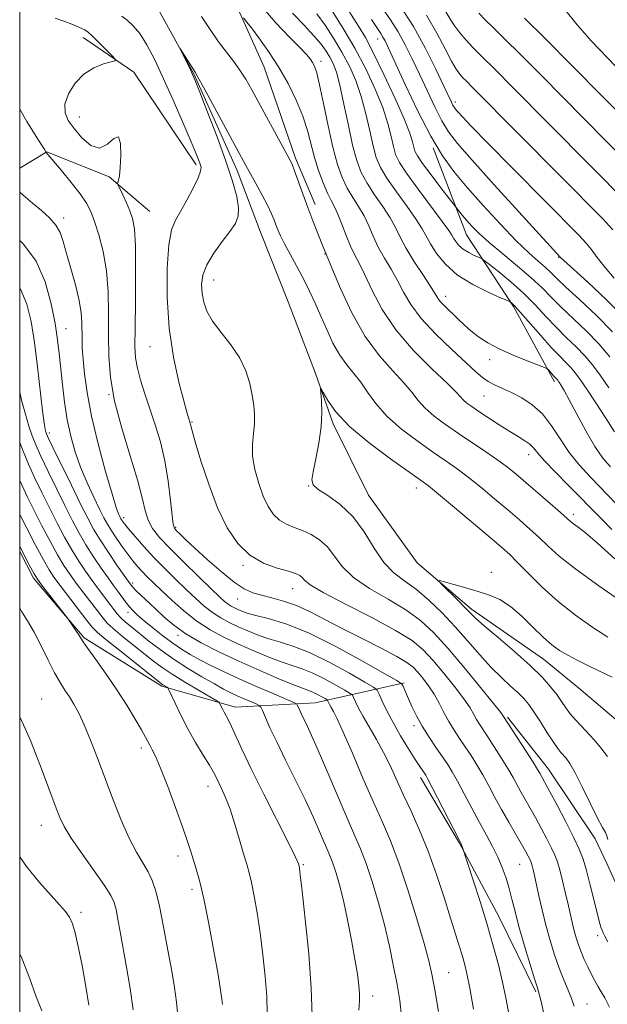
# Model space of a CAD drawing. Extents: x 2192300 to 2195200, y 342300 to 345200.
# Drawn here: x 2192500 to 2192634, y 343545 to 343770 of the extents above; entities that cross this region are included whole.
import ezdxf

# ---------------------------------------------------------------- set-up
doc = ezdxf.new("R2010")
doc.units = 0
doc.header["$MEASUREMENT"] = 0
doc.linetypes.add('rvrstm', pattern=[117.1, 50, -3.9, 0.5, -3.9, 0.5, -3.9, 0.5, -3.9, 50])
for name, color, linetype, lineweight in [('32000', 7, 'Continuous', 0), ('DTM HARD BREAKLINE', 7, 'Continuous', 0), ('DTM SPOT ELEVATION', 2, 'Continuous', 13), ('INDEX CONTOUR', 41, 'Continuous', 13), ('INTERMEDIATE CONTOUR', 44, 'Continuous', 0), ('STREAM - RIVER SINGLE LINE', 142, 'rvrstm', 0)]:
    doc.layers.add(name, color=color, linetype=linetype, lineweight=lineweight)

msp = doc.modelspace()

# ---------------------------------------------------------------- linework, layer by layer
at = {"layer": '32000', "flags": 128}
msp.add_lwpolyline([(2192500, 342500), (2195000, 342500), (2195000, 345000), (2192500, 345000), (2192500, 342500)], dxfattribs=at)
at = {"layer": 'DTM HARD BREAKLINE'}
for points in [[(2192523.5, 343853.84, 1090.76), (2192526.25, 343834.37, 1088.02), (2192528.96, 343822.87, 1085.04), (2192535.24, 343805.19, 1082.58), (2192542.85, 343787.95, 1081.54), (2192550.91, 343769.83, 1079.88), (2192555.83, 343758.78, 1079.03), (2192563.01, 343738, 1078.27), (2192567.49, 343727.39, 1078.46)], [(2192514.52, 343765.6, 1080.44), (2192526.07, 343757.69, 1079.78), (2192540.34, 343736.5, 1078.31)], [(2192500, 343735.749, 1083.244), (2192506.23, 343739.44, 1081.96), (2192520.43, 343733.75, 1080.25), (2192529.76, 343725.82, 1079.02)], [(2192594.44, 343740.36, 1091.9), (2192602.06, 343720.47, 1089.11), (2192612.77, 343704.13, 1085.79), (2192622.15, 343686.9, 1083.62)], [(2192500, 343648.052, 1098.32), (2192503.14, 343642, 1098.32), (2192514.72, 343628.32, 1097.85), (2192532.48, 343617.34, 1096.24), (2192549.33, 343612.54, 1093.36), (2192567.48, 343613.51, 1089), (2192587.83, 343618.04, 1081.81)], [(2192611.43, 343610.24, 1075.77), (2192620.79, 343598.33, 1075.25), (2192631.49, 343582.44, 1074.54), (2192634.17, 343576.62, 1074.39)], [(2192591.57, 343596.42, 1084.47), (2192600.5, 343581.41, 1084.09), (2192609.43, 343564.62, 1083.24), (2192617.92, 343547.39, 1082.2)], [(2192634.17, 343576.62, 1074.39), (2192638.2, 343567.85, 1074.16)]]:
    msp.add_polyline3d(points, dxfattribs=at)
at = {"layer": 'DTM SPOT ELEVATION'}
for p in [(2192581.74, 343765.28, 1091.29), (2192568.81, 343760.17, 1082.5), (2192599.49, 343750.88, 1096.42), (2192513.61, 343747.4, 1079.33), (2192510.01, 343724.34, 1083.56), (2192569.71, 343716.12, 1077.93), (2192623.09, 343715.36, 1093.91), (2192544.34, 343710.13, 1075.28), (2192597.28, 343706.39, 1084.57), (2192510.54, 343699.06, 1085.21), (2192529.79, 343694.88, 1078.83), (2192607.36, 343691.97, 1083.53), (2192520.41, 343683.94, 1082.01), (2192606.09, 343683.67, 1081.08), (2192539.34, 343677.68, 1077.89), (2192506.8, 343675.19, 1087.56), (2192616.25, 343670.24, 1079.41), (2192566.03, 343663.05, 1074.03), (2192590.6, 343662.63, 1073.4), (2192523.73, 343655.81, 1083.61), (2192626.45, 343656.56, 1078.41), (2192535.63, 343653.62, 1079.79), (2192550.98, 343644.92, 1078.24), (2192607.78, 343643.3, 1072.41), (2192525.79, 343640.88, 1087.64), (2192562.38, 343639.57, 1078.74), (2192549.78, 343637.25, 1080.77), (2192524.73, 343634.22, 1090.53), (2192536.19, 343628.94, 1088.38), (2192505.05, 343614.39, 1101.12), (2192590.08, 343608.25, 1082.44), (2192527.75, 343603.19, 1098.42), (2192543.04, 343594.42, 1096.63), (2192504.93, 343585.49, 1102.71), (2192536.19, 343578.46, 1098.53), (2192564.82, 343576.46, 1093.82), (2192614.19, 343576.61, 1080.92), (2192539.38, 343570.89, 1098.42), (2192513.98, 343565.6, 1103.62), (2192632, 343560.3, 1076.36), (2192598.03, 343551.77, 1087.08), (2192580.61, 343546.44, 1091.46), (2192629.62, 343544.63, 1079.2)]:
    msp.add_point(p, dxfattribs=at)
at = {"layer": 'INDEX CONTOUR'}
for points in [[(2192570.811, 343778.555, 1090), (2192577.433, 343768.17, 1090), (2192578.967, 343765.57, 1090), (2192580.836, 343762.043, 1090), (2192583.223, 343757.169, 1090), (2192585.731, 343751.777, 1090), (2192587.823, 343747.003, 1090), (2192589.099, 343743.719, 1090), (2192589.728, 343741.713, 1090), (2192590.021, 343740.502, 1090), (2192590.29, 343739.606, 1090), (2192590.854, 343738.54, 1090), (2192592.035, 343736.825, 1090), (2192593.99, 343734.191, 1090), (2192596.237, 343731.234, 1090), (2192599.982, 343726.374, 1090), (2192601.158, 343724.938, 1090), (2192602.096, 343723.838, 1090), (2192603.304, 343722.493, 1090), (2192604.961, 343720.817, 1090), (2192607.284, 343718.702, 1090), (2192610.359, 343716.115, 1090), (2192613.743, 343713.318, 1090), (2192616.862, 343710.646, 1090), (2192619.32, 343708.334, 1090), (2192621.426, 343706.195, 1090), (2192623.668, 343703.943, 1090), (2192629.383, 343698.52, 1090), (2192632.281, 343695.556, 1090), (2192634.813, 343692.582, 1090)], [(2192597.156, 343771.839, 1100), (2192598.517, 343769.532, 1100), (2192599.395, 343768.209, 1100), (2192600.583, 343766.667, 1100), (2192601.989, 343765.011, 1100), (2192603.469, 343763.393, 1100), (2192604.959, 343761.874, 1100), (2192609.045, 343757.851, 1100), (2192612.227, 343754.657, 1100), (2192639.014, 343727.555, 1100)], [(2192626.694, 343544.186, 1080), (2192626.086, 343545.906, 1080), (2192625.286, 343547.843, 1080), (2192624.306, 343550.148, 1080), (2192623.243, 343552.828, 1080), (2192622.18, 343555.87, 1080), (2192621.159, 343559.183, 1080), (2192620.207, 343562.653, 1080), (2192619.354, 343566.137, 1080), (2192618.621, 343569.376, 1080), (2192617.601, 343574.034, 1080), (2192617.296, 343575.347, 1080), (2192617.082, 343576.203, 1080), (2192616.914, 343576.781, 1080), (2192616.74, 343577.247, 1080), (2192616.501, 343577.758, 1080), (2192616.131, 343578.476, 1080), (2192615.534, 343579.568, 1080), (2192614.603, 343581.204, 1080), (2192611.715, 343586.194, 1080), (2192610.091, 343589.072, 1080), (2192608.565, 343591.88, 1080), (2192607.137, 343594.542, 1080), (2192605.767, 343597.023, 1080), (2192604.425, 343599.304, 1080), (2192603.1, 343601.415, 1080), (2192601.787, 343603.402, 1080), (2192600.489, 343605.312, 1080), (2192599.229, 343607.217, 1080), (2192598.039, 343609.189, 1080), (2192596.93, 343611.274, 1080), (2192595.838, 343613.401, 1080), (2192594.679, 343615.473, 1080), (2192593.407, 343617.397, 1080), (2192592.115, 343619.101, 1080), (2192590.932, 343620.519, 1080), (2192589.87, 343621.648, 1080), (2192588.472, 343622.74, 1080), (2192586.161, 343624.11, 1080), (2192582.578, 343625.976, 1080), (2192578.215, 343628.17, 1080), (2192573.783, 343630.421, 1080), (2192569.845, 343632.496, 1080), (2192566.383, 343634.288, 1080), (2192563.236, 343635.724, 1080), (2192560.283, 343636.763, 1080), (2192557.583, 343637.504, 1080), (2192555.231, 343638.079, 1080), (2192553.243, 343638.656, 1080), (2192551.292, 343639.546, 1080), (2192548.967, 343641.097, 1080), (2192546.019, 343643.496, 1080), (2192542.851, 343646.295, 1080), (2192540.027, 343648.885, 1080), (2192537.986, 343650.788, 1080), (2192536.659, 343652.044, 1080), (2192535.851, 343652.828, 1080), (2192535.374, 343653.394, 1080), (2192535.074, 343654.331, 1080), (2192534.809, 343656.309, 1080), (2192534.446, 343659.764, 1080), (2192533.915, 343664.19, 1080), (2192533.158, 343668.846, 1080), (2192532.149, 343673.135, 1080), (2192530.973, 343677.035, 1080), (2192528.594, 343684.113, 1080), (2192527.604, 343687.268, 1080), (2192526.878, 343689.992, 1080), (2192526.475, 343692.327, 1080), (2192526.333, 343695.061, 1080), (2192526.349, 343699.171, 1080), (2192526.428, 343705.2, 1080), (2192526.485, 343711.981, 1080), (2192526.437, 343717.913, 1080), (2192526.215, 343721.818, 1080), (2192525.797, 343724.193, 1080), (2192525.172, 343725.954, 1080), (2192524.363, 343727.806, 1080), (2192523.529, 343729.614, 1080), (2192522.487, 343731.823, 1080), (2192522.379, 343732.194, 1080), (2192522.438, 343732.466, 1080), (2192522.581, 343732.955, 1080), (2192522.765, 343733.975, 1080), (2192522.957, 343735.84, 1080), (2192523.096, 343738.614, 1080), (2192523.023, 343741.366, 1080), (2192522.549, 343742.917, 1080), (2192521.539, 343742.523, 1080), (2192520.062, 343741.172, 1080), (2192518.244, 343740.282, 1080), (2192516.222, 343740.91, 1080), (2192514.205, 343742.656, 1080), (2192512.423, 343744.755, 1080), (2192511.087, 343746.621, 1080), (2192510.348, 343748.383, 1080), (2192510.341, 343750.35, 1080), (2192511.15, 343752.702, 1080), (2192512.646, 343755.141, 1080), (2192514.649, 343757.242, 1080), (2192516.942, 343758.682, 1080), (2192519.153, 343759.541, 1080), (2192520.877, 343760.004, 1080), (2192521.78, 343760.271, 1080), (2192521.845, 343760.64, 1080), (2192521.121, 343761.425, 1080), (2192518.08, 343764.45, 1080), (2192516.627, 343765.872, 1080), (2192515.72, 343766.72, 1080), (2192515.22, 343767.12, 1080), (2192514.867, 343767.317, 1080), (2192513.003, 343768.165, 1080), (2192511.872, 343768.657, 1080), (2192510.287, 343769.279, 1080), (2192508.078, 343770.037, 1080)], [(2192551.113, 343770.055, 1080), (2192551.89, 343769.103, 1080), (2192552.922, 343767.778, 1080), (2192554.648, 343765.492, 1080), (2192556.837, 343762.422, 1080), (2192559.159, 343758.855, 1080), (2192561.317, 343755.062, 1080), (2192563.184, 343751.254, 1080), (2192564.664, 343747.623, 1080), (2192565.721, 343744.305, 1080), (2192567.326, 343738.19, 1080), (2192568.279, 343735.169, 1080), (2192569.315, 343732.356, 1080), (2192570.3, 343730.032, 1080), (2192571.141, 343728.347, 1080), (2192571.906, 343726.917, 1080), (2192572.706, 343725.227, 1080), (2192573.62, 343722.925, 1080), (2192574.608, 343720.315, 1080), (2192575.599, 343717.863, 1080), (2192576.558, 343715.859, 1080), (2192577.601, 343713.881, 1080), (2192578.873, 343711.331, 1080), (2192580.537, 343707.776, 1080), (2192582.818, 343703.445, 1080), (2192585.951, 343698.733, 1080), (2192589.98, 343694.046, 1080), (2192594.184, 343689.832, 1080), (2192597.646, 343686.55, 1080), (2192599.707, 343684.504, 1080), (2192601.362, 343682.686, 1080), (2192602.126, 343682.023, 1080), (2192603.254, 343681.201, 1080), (2192604.89, 343680.094, 1080), (2192607.091, 343678.64, 1080), (2192609.567, 343677.034, 1080), (2192611.938, 343675.537, 1080), (2192613.899, 343674.346, 1080), (2192615.419, 343673.403, 1080), (2192616.539, 343672.591, 1080), (2192617.374, 343671.756, 1080), (2192618.332, 343670.606, 1080), (2192619.896, 343668.816, 1080), (2192622.369, 343666.206, 1080), (2192625.34, 343663.172, 1080), (2192632.798, 343655.609, 1080), (2192635.299, 343653.155, 1080)], [(2192587.226, 343541.75, 1090), (2192586.836, 343545.45, 1090), (2192586.207, 343549.111, 1090), (2192585.417, 343553.242, 1090), (2192584.459, 343557.833, 1090), (2192583.302, 343562.747, 1090), (2192581.947, 343567.802, 1090), (2192580.506, 343572.621, 1090), (2192579.117, 343576.782, 1090), (2192577.852, 343580.086, 1090), (2192576.502, 343583.225, 1090), (2192574.792, 343587.114, 1090), (2192572.563, 343592.326, 1090), (2192570.138, 343598.055, 1090), (2192567.956, 343603.153, 1090), (2192566.359, 343606.742, 1090), (2192565.282, 343609.036, 1090), (2192564.559, 343610.524, 1090), (2192564.046, 343611.61, 1090), (2192563.477, 343612.908, 1090), (2192563.28, 343613.211, 1090), (2192562.639, 343613.562, 1090), (2192561.006, 343614.262, 1090), (2192558.04, 343615.517, 1090), (2192554.228, 343617.154, 1090), (2192550.264, 343618.905, 1090), (2192546.72, 343620.547, 1090), (2192543.685, 343622.031, 1090), (2192541.122, 343623.351, 1090), (2192538.962, 343624.532, 1090), (2192536.99, 343625.728, 1090), (2192534.953, 343627.12, 1090), (2192532.694, 343628.818, 1090), (2192530.42, 343630.627, 1090), (2192528.428, 343632.277, 1090), (2192526.943, 343633.57, 1090), (2192525.88, 343634.577, 1090), (2192525.081, 343635.443, 1090), (2192524.401, 343636.291, 1090), (2192522.357, 343639.092, 1090), (2192521.42, 343640.354, 1090), (2192520.193, 343642.05, 1090), (2192518.623, 343644.289, 1090), (2192516.868, 343646.891, 1090), (2192515.138, 343649.611, 1090), (2192513.577, 343652.289, 1090), (2192512.058, 343655.129, 1090), (2192510.39, 343658.426, 1090), (2192508.464, 343662.327, 1090), (2192506.51, 343666.352, 1090), (2192504.841, 343669.875, 1090), (2192503.677, 343672.475, 1090), (2192502.856, 343674.557, 1090), (2192502.123, 343676.733, 1090), (2192501.289, 343679.47, 1090), (2192500.419, 343682.661, 1090), (2192500, 343684.5, 1090)], [(2192536.197, 343541.048, 1100), (2192535.84, 343545.034, 1100), (2192535.37, 343548.385, 1100), (2192534.717, 343552.132, 1100), (2192533.847, 343556.972, 1100), (2192532.868, 343562.249, 1100), (2192531.92, 343566.978, 1100), (2192531.093, 343570.425, 1100), (2192530.281, 343572.875, 1100), (2192529.327, 343574.866, 1100), (2192526.645, 343579.346, 1100), (2192524.985, 343582.524, 1100), (2192523.189, 343586.634, 1100), (2192521.336, 343591.352, 1100), (2192517.778, 343600.849, 1100), (2192516.186, 343604.987, 1100), (2192514.759, 343608.452, 1100), (2192513.514, 343611.128, 1100), (2192512.403, 343613.184, 1100), (2192511.368, 343614.862, 1100), (2192510.344, 343616.416, 1100), (2192509.245, 343618.148, 1100), (2192507.984, 343620.374, 1100), (2192506.507, 343623.278, 1100), (2192504.902, 343626.519, 1100), (2192503.301, 343629.632, 1100), (2192501.817, 343632.236, 1100), (2192500.518, 343634.321, 1100), (2192500, 343635.126, 1100)]]:
    msp.add_polyline3d(points, dxfattribs=at)
at = {"layer": 'INTERMEDIATE CONTOUR'}
for points in [[(2192555.162, 343772.85, 1082), (2192558.546, 343768.962, 1082), (2192561.579, 343765.757, 1082), (2192563.958, 343763.333, 1082), (2192565.482, 343761.722, 1082), (2192566.353, 343760.681, 1082), (2192566.88, 343759.907, 1082), (2192567.331, 343759.043, 1082), (2192567.841, 343757.54, 1082), (2192568.508, 343754.802, 1082), (2192569.397, 343750.503, 1082), (2192570.438, 343745.392, 1082), (2192571.526, 343740.49, 1082), (2192572.587, 343736.592, 1082), (2192573.663, 343733.593, 1082), (2192574.824, 343731.16, 1082), (2192576.111, 343728.995, 1082), (2192577.433, 343726.926, 1082), (2192578.666, 343724.812, 1082), (2192579.739, 343722.544, 1082), (2192580.769, 343720.147, 1082), (2192581.923, 343717.677, 1082), (2192583.313, 343715.176, 1082), (2192584.832, 343712.644, 1082), (2192586.319, 343710.067, 1082), (2192587.714, 343707.408, 1082), (2192589.366, 343704.55, 1082), (2192591.723, 343701.351, 1082), (2192595.028, 343697.78, 1082), (2192598.697, 343694.241, 1082), (2192604.174, 343689.18, 1082), (2192605.691, 343687.849, 1082), (2192606.99, 343686.941, 1082), (2192608.489, 343686.169, 1082), (2192610.273, 343685.376, 1082), (2192612.346, 343684.439, 1082), (2192614.678, 343683.235, 1082), (2192617.102, 343681.639, 1082), (2192619.42, 343679.524, 1082), (2192621.497, 343676.837, 1082), (2192623.46, 343673.813, 1082), (2192625.502, 343670.757, 1082), (2192627.788, 343667.887, 1082), (2192630.378, 343665.059, 1082), (2192642.231, 343652.791, 1082)], [(2192587.009, 343772.71, 1096), (2192589.93, 343768.081, 1096), (2192592.691, 343763.083, 1096), (2192595.077, 343758.32, 1096), (2192596.895, 343754.484, 1096), (2192598.632, 343750.78, 1096), (2192598.96, 343750.134, 1096), (2192599.228, 343749.693, 1096), (2192599.587, 343749.229, 1096), (2192600.168, 343748.562, 1096), (2192601.191, 343747.436, 1096), (2192603.227, 343745.284, 1096), (2192606.934, 343741.461, 1096), (2192612.589, 343735.702, 1096), (2192627.656, 343720.447, 1096), (2192629.382, 343718.615, 1096), (2192630.537, 343717.196, 1096), (2192631.942, 343715.325, 1096), (2192633.712, 343713.038, 1096), (2192635.784, 343710.599, 1096)], [(2192634.738, 343543.895, 1078), (2192633.65, 343546.057, 1078), (2192632.846, 343547.451, 1078), (2192632.096, 343548.727, 1078), (2192631.341, 343550.064, 1078), (2192630.563, 343551.522, 1078), (2192629.754, 343553.134, 1078), (2192628.961, 343554.839, 1078), (2192628.238, 343556.547, 1078), (2192627.63, 343558.189, 1078), (2192627.122, 343559.782, 1078), (2192626.687, 343561.36, 1078), (2192626.289, 343562.985, 1078), (2192625.354, 343567.102, 1078), (2192624.709, 343569.878, 1078), (2192624.011, 343572.782, 1078), (2192623.367, 343575.317, 1078), (2192622.836, 343577.154, 1078), (2192622.283, 343578.631, 1078), (2192621.524, 343580.254, 1078), (2192620.437, 343582.386, 1078), (2192619.143, 343584.832, 1078), (2192617.823, 343587.255, 1078), (2192616.626, 343589.389, 1078), (2192614.596, 343592.97, 1078), (2192612.716, 343596.402, 1078), (2192611.52, 343598.468, 1078), (2192610.021, 343600.911, 1078), (2192608.413, 343603.446, 1078), (2192606.954, 343605.687, 1078), (2192605.021, 343608.611, 1078), (2192604.371, 343609.686, 1078), (2192603.743, 343610.837, 1078), (2192602.873, 343612.323, 1078), (2192601.461, 343614.404, 1078), (2192599.336, 343617.21, 1078), (2192596.82, 343620.338, 1078), (2192594.359, 343623.258, 1078), (2192592.183, 343625.606, 1078), (2192589.643, 343627.71, 1078), (2192585.877, 343630.064, 1078), (2192580.418, 343632.985, 1078), (2192574.397, 343636.064, 1078), (2192569.342, 343638.712, 1078), (2192566.382, 343640.486, 1078), (2192565.058, 343641.535, 1078), (2192564.513, 343642.154, 1078), (2192563.979, 343642.608, 1078), (2192563.042, 343643.039, 1078), (2192561.381, 343643.557, 1078), (2192558.808, 343644.294, 1078), (2192555.7, 343645.457, 1078), (2192552.564, 343647.271, 1078), (2192549.804, 343649.933, 1078), (2192547.398, 343653.518, 1078), (2192545.212, 343658.074, 1078), (2192543.169, 343663.464, 1078), (2192541.404, 343668.837, 1078), (2192540.103, 343673.16, 1078), (2192539.386, 343675.682, 1078), (2192539.099, 343676.8, 1078), (2192538.962, 343677.444, 1078), (2192538.583, 343678.629, 1078), (2192538.206, 343679.92, 1078), (2192537.486, 343682.511, 1078), (2192536.362, 343686.805, 1078), (2192535.117, 343692.513, 1078), (2192534.121, 343699.169, 1078), (2192533.661, 343706.235, 1078), (2192533.687, 343712.88, 1078), (2192534.065, 343718.201, 1078), (2192534.691, 343721.617, 1078), (2192535.573, 343723.821, 1078), (2192536.747, 343725.828, 1078), (2192538.19, 343728.385, 1078), (2192539.638, 343731.151, 1078), (2192540.762, 343733.515, 1078), (2192541.323, 343735.033, 1078), (2192541.424, 343735.933, 1078), (2192541.251, 343736.606, 1078), (2192540.929, 343737.466, 1078), (2192540.298, 343739.012, 1078), (2192539.138, 343741.763, 1078), (2192537.319, 343746.006, 1078), (2192535.103, 343751.095, 1078), (2192532.851, 343756.155, 1078), (2192530.845, 343760.458, 1078), (2192529.075, 343763.888, 1078), (2192527.46, 343766.476, 1078), (2192525.934, 343768.292, 1078), (2192524.53, 343769.546, 1078), (2192523.305, 343770.486, 1078)], [(2192541.513, 343770.43, 1078), (2192543.523, 343767.423, 1078), (2192545.44, 343764.635, 1078), (2192547.218, 343762.251, 1078), (2192548.845, 343760.156, 1078), (2192550.316, 343758.161, 1078), (2192551.664, 343756.064, 1078), (2192553.062, 343753.622, 1078), (2192561.582, 343737.931, 1078), (2192562.223, 343736.603, 1078), (2192562.812, 343735.098, 1078), (2192564.676, 343729.885, 1078), (2192565.832, 343726.723, 1078), (2192566.999, 343723.662, 1078), (2192569.426, 343717.498, 1078), (2192569.975, 343716.043, 1078), (2192571.426, 343712.595, 1078), (2192573.315, 343708.184, 1078), (2192575.905, 343702.669, 1078), (2192578.945, 343697.227, 1078), (2192582.168, 343692.796, 1078), (2192585.234, 343689.364, 1078), (2192587.783, 343686.682, 1078), (2192589.598, 343684.507, 1078), (2192591.039, 343682.634, 1078), (2192592.606, 343680.864, 1078), (2192594.695, 343679.032, 1078), (2192597.281, 343677.101, 1078), (2192600.235, 343675.065, 1078), (2192606.495, 343670.861, 1078), (2192609.225, 343668.977, 1078), (2192611.41, 343667.362, 1078), (2192613.381, 343665.774, 1078), (2192615.597, 343663.894, 1078), (2192621.189, 343659.078, 1078), (2192623.551, 343657.019, 1078), (2192625.852, 343654.983, 1078), (2192626.548, 343654.428, 1078), (2192627.549, 343653.688, 1078), (2192629.243, 343652.349, 1078), (2192632.002, 343649.983, 1078), (2192635.982, 343646.384, 1078)], [(2192562.357, 343771.159, 1084), (2192564.982, 343768.386, 1084), (2192567.224, 343765.994, 1084), (2192568.864, 343764.062, 1084), (2192570.014, 343762.474, 1084), (2192570.87, 343761.068, 1084), (2192571.61, 343759.619, 1084), (2192572.338, 343757.664, 1084), (2192573.14, 343754.678, 1084), (2192574.073, 343750.385, 1084), (2192575.077, 343745.492, 1084), (2192576.065, 343740.952, 1084), (2192576.996, 343737.471, 1084), (2192578.023, 343734.761, 1084), (2192579.349, 343732.288, 1084), (2192581.081, 343729.643, 1084), (2192582.959, 343726.935, 1084), (2192584.627, 343724.397, 1084), (2192585.859, 343722.164, 1084), (2192586.931, 343719.98, 1084), (2192588.247, 343717.49, 1084), (2192590.066, 343714.494, 1084), (2192592.063, 343711.408, 1084), (2192593.765, 343708.803, 1084), (2192595.485, 343706.04, 1084), (2192596.047, 343705.272, 1084), (2192596.802, 343704.458, 1084), (2192600.141, 343701.212, 1084), (2192601.528, 343699.885, 1084), (2192603.07, 343698.521, 1084), (2192604.816, 343697.164, 1084), (2192606.915, 343695.8, 1084), (2192609.542, 343694.4, 1084), (2192612.731, 343692.971, 1084), (2192615.945, 343691.667, 1084), (2192619.924, 343690.131, 1084), (2192620.516, 343689.848, 1084), (2192620.787, 343689.59, 1084), (2192622.007, 343688.19, 1084), (2192622.753, 343687.416, 1084), (2192622.91, 343687.229, 1084), (2192623.086, 343686.986, 1084), (2192623.327, 343686.63, 1084), (2192623.702, 343686.045, 1084), (2192624.375, 343684.89, 1084), (2192625.531, 343682.765, 1084), (2192627.271, 343679.475, 1084), (2192629.345, 343675.643, 1084), (2192631.415, 343672.1, 1084), (2192633.239, 343669.452, 1084), (2192634.956, 343667.416, 1084)], [(2192567.901, 343771.024, 1086), (2192569.764, 343768.441, 1086), (2192571.723, 343765.446, 1086), (2192573.618, 343762.265, 1086), (2192575.31, 343759.061, 1086), (2192576.781, 343755.733, 1086), (2192578.034, 343752.12, 1086), (2192579.082, 343748.163, 1086), (2192579.961, 343744.232, 1086), (2192580.717, 343740.802, 1086), (2192581.438, 343738.168, 1086), (2192582.388, 343735.907, 1086), (2192583.873, 343733.416, 1086), (2192586.051, 343730.292, 1086), (2192588.485, 343726.945, 1086), (2192590.588, 343723.982, 1086), (2192591.951, 343721.823, 1086), (2192593.832, 343718.393, 1086), (2192595.245, 343716.208, 1086), (2192597.28, 343713.741, 1086), (2192600.049, 343711.287, 1086), (2192603.514, 343709.11, 1086), (2192607.047, 343707.347, 1086), (2192609.875, 343706.107, 1086), (2192611.441, 343705.439, 1086), (2192612.057, 343705.162, 1086), (2192612.25, 343705.04, 1086), (2192612.506, 343704.816, 1086), (2192613.142, 343704.16, 1086), (2192614.435, 343702.72, 1086), (2192619.037, 343697.44, 1086), (2192621.448, 343694.745, 1086), (2192623.358, 343692.736, 1086), (2192624.801, 343691.29, 1086), (2192625.929, 343690.129, 1086), (2192626.912, 343688.96, 1086), (2192628.015, 343687.44, 1086), (2192629.523, 343685.208, 1086), (2192631.597, 343682.083, 1086), (2192633.881, 343678.598, 1086), (2192635.891, 343675.466, 1086)], [(2192571.407, 343771.676, 1088), (2192573.917, 343767.68, 1088), (2192576.582, 343763.131, 1088), (2192579.076, 343758.404, 1088), (2192581.232, 343753.791, 1088), (2192582.929, 343749.561, 1088), (2192584.09, 343745.941, 1088), (2192584.843, 343742.973, 1088), (2192585.369, 343740.651, 1088), (2192585.881, 343738.866, 1088), (2192586.752, 343737.053, 1088), (2192588.396, 343734.544, 1088), (2192591.021, 343730.941, 1088), (2192596.549, 343723.567, 1088), (2192598.032, 343721.499, 1088), (2192598.729, 343720.419, 1088), (2192599.123, 343719.729, 1088), (2192599.627, 343718.949, 1088), (2192600.354, 343718.067, 1088), (2192601.342, 343717.193, 1088), (2192602.578, 343716.415, 1088), (2192603.84, 343715.786, 1088), (2192604.849, 343715.344, 1088), (2192605.468, 343715.058, 1088), (2192606.103, 343714.633, 1088), (2192607.297, 343713.704, 1088), (2192609.426, 343712.012, 1088), (2192612.181, 343709.728, 1088), (2192615.084, 343707.128, 1088), (2192617.756, 343704.457, 1088), (2192620.21, 343701.834, 1088), (2192622.558, 343699.345, 1088), (2192624.875, 343697.049, 1088), (2192627.092, 343694.905, 1088), (2192629.105, 343692.842, 1088), (2192630.872, 343690.757, 1088), (2192632.604, 343688.41, 1088), (2192634.571, 343685.524, 1088)], [(2192582.964, 343772.185, 1094), (2192584.746, 343769.596, 1094), (2192586.452, 343766.892, 1094), (2192588.073, 343763.947, 1094), (2192589.666, 343760.723, 1094), (2192591.31, 343757.204, 1094), (2192593.051, 343753.442, 1094), (2192594.799, 343749.766, 1094), (2192596.435, 343746.579, 1094), (2192597.98, 343744.042, 1094), (2192600.049, 343741.366, 1094), (2192603.399, 343737.522, 1094), (2192608.42, 343731.92, 1094), (2192614.031, 343725.709, 1094), (2192623.516, 343715.326, 1094), (2192624.32, 343714.579, 1094), (2192629.738, 343709.724, 1094), (2192634.16, 343705.58, 1094), (2192638.72, 343700.906, 1094)], [(2192592.93, 343770.674, 1098), (2192595.323, 343766.58, 1098), (2192597.208, 343763.016, 1098), (2192598.654, 343760.221, 1098), (2192599.737, 343758.349, 1098), (2192600.563, 343757.179, 1098), (2192601.246, 343756.402, 1098), (2192601.904, 343755.732, 1098), (2192603.707, 343753.957, 1098), (2192633.202, 343724.126, 1098), (2192635.516, 343721.629, 1098)], [(2192604.888, 343771.144, 1102), (2192606.358, 343769.609, 1102), (2192608.212, 343767.786, 1102), (2192610.766, 343765.308, 1102), (2192614.383, 343761.745, 1102), (2192619.241, 343756.871, 1102), (2192638.807, 343737.04, 1102)], [(2192624.498, 343771.98, 1106), (2192627.327, 343768.519, 1106), (2192630.664, 343764.786, 1106), (2192636.136, 343759.004, 1106)], [(2192580.362, 343769.704, 1092), (2192582.482, 343766.482, 1092), (2192582.975, 343765.702, 1092), (2192583.454, 343764.811, 1092), (2192584.255, 343763.126, 1092), (2192588.078, 343754.816, 1092), (2192590.966, 343748.754, 1092), (2192593.908, 343743.026, 1092), (2192596.569, 343738.569, 1092), (2192599.211, 343734.937, 1092), (2192602.242, 343731.326, 1092), (2192605.91, 343727.178, 1092), (2192609.825, 343722.898, 1092), (2192613.432, 343719.13, 1092), (2192616.297, 343716.362, 1092), (2192618.452, 343714.443, 1092), (2192620.048, 343713.057, 1092), (2192621.3, 343711.882, 1092), (2192622.694, 343710.516, 1092), (2192624.778, 343708.544, 1092), (2192627.911, 343705.676, 1092), (2192631.674, 343702.136, 1092), (2192635.458, 343698.269, 1092)], [(2192615.338, 343769.982, 1104), (2192619.947, 343765.431, 1104), (2192626.321, 343759.023, 1104), (2192646.216, 343738.838, 1104)], [(2192634.339, 343558.848, 1076), (2192633.667, 343560.116, 1076), (2192633.274, 343560.94, 1076), (2192633.028, 343561.546, 1076), (2192632.797, 343562.192, 1076), (2192632.478, 343563.273, 1076), (2192631.974, 343565.214, 1076), (2192630.35, 343571.807, 1076), (2192629.484, 343575.143, 1076), (2192628.708, 343577.738, 1076), (2192627.819, 343580.042, 1076), (2192626.548, 343582.75, 1076), (2192624.743, 343586.297, 1076), (2192622.753, 343590.096, 1076), (2192621.045, 343593.305, 1076), (2192618.817, 343597.378, 1076), (2192618.294, 343598.261, 1076), (2192617.27, 343599.911, 1076), (2192615.617, 343602.519, 1076), (2192610.557, 343610.4, 1076), (2192609.908, 343611.245, 1076), (2192608.242, 343613.336, 1076), (2192605.265, 343617.023, 1076), (2192601.525, 343621.576, 1076), (2192597.787, 343625.997, 1076), (2192594.593, 343629.518, 1076), (2192591.599, 343632.3, 1076), (2192588.247, 343634.737, 1076), (2192584.187, 343637.155, 1076), (2192579.945, 343639.62, 1076), (2192576.264, 343642.134, 1076), (2192573.675, 343644.663, 1076), (2192570.279, 343649.138, 1076), (2192568.52, 343650.765, 1076), (2192566.592, 343651.987, 1076), (2192564.618, 343652.895, 1076), (2192562.713, 343653.6, 1076), (2192560.937, 343654.302, 1076), (2192559.347, 343655.22, 1076), (2192557.977, 343656.546, 1076), (2192556.771, 343658.365, 1076), (2192555.655, 343660.73, 1076), (2192554.594, 343663.634, 1076), (2192553.72, 343666.803, 1076), (2192553.206, 343669.9, 1076), (2192553.152, 343672.656, 1076), (2192553.375, 343675.092, 1076), (2192553.619, 343677.296, 1076), (2192553.673, 343679.373, 1076), (2192553.51, 343681.488, 1076), (2192553.143, 343683.82, 1076), (2192552.561, 343686.494, 1076), (2192551.633, 343689.409, 1076), (2192550.196, 343692.41, 1076), (2192548.197, 343695.354, 1076), (2192545.999, 343698.148, 1076), (2192544.072, 343700.712, 1076), (2192542.778, 343702.994, 1076), (2192542.039, 343705.079, 1076), (2192541.675, 343707.079, 1076), (2192541.567, 343709.106, 1076), (2192541.856, 343711.26, 1076), (2192542.751, 343713.641, 1076), (2192544.342, 343716.279, 1076), (2192546.264, 343718.925, 1076), (2192548.036, 343721.256, 1076), (2192549.263, 343723.085, 1076), (2192549.905, 343724.733, 1076), (2192550.005, 343726.651, 1076), (2192549.594, 343729.245, 1076), (2192548.648, 343732.734, 1076), (2192547.127, 343737.29, 1076), (2192545.082, 343742.863, 1076), (2192542.918, 343748.516, 1076), (2192541.131, 343753.09, 1076), (2192540.068, 343755.776, 1076), (2192539.489, 343757.165, 1076), (2192539.004, 343758.199, 1076), (2192536.59, 343763.128, 1076), (2192536.619, 343763.141, 1076), (2192540.049, 343757.696, 1076), (2192540.705, 343756.559, 1076), (2192541.97, 343754.248, 1076), (2192551.626, 343736.368, 1076), (2192553.95, 343732.185, 1076), (2192555.396, 343729.549, 1076), (2192556.67, 343727.131, 1076), (2192557.547, 343725.302, 1076), (2192558.115, 343723.94, 1076), (2192558.544, 343722.804, 1076), (2192558.995, 343721.655, 1076), (2192559.609, 343720.276, 1076), (2192560.519, 343718.453, 1076), (2192561.804, 343716.056, 1076), (2192563.312, 343713.278, 1076), (2192564.835, 343710.391, 1076), (2192566.215, 343707.603, 1076), (2192567.496, 343704.831, 1076), (2192568.774, 343701.924, 1076), (2192570.126, 343698.808, 1076), (2192571.568, 343695.715, 1076), (2192573.096, 343692.954, 1076), (2192574.7, 343690.726, 1076), (2192576.327, 343688.794, 1076), (2192577.92, 343686.813, 1076), (2192579.49, 343684.51, 1076), (2192581.341, 343681.893, 1076), (2192583.85, 343679.042, 1076), (2192587.226, 343676.066, 1076), (2192591.006, 343673.199, 1076), (2192594.562, 343670.701, 1076), (2192597.443, 343668.726, 1076), (2192599.924, 343666.988, 1076), (2192602.459, 343665.093, 1076), (2192605.376, 343662.759, 1076), (2192608.499, 343660.165, 1076), (2192611.524, 343657.604, 1076), (2192614.212, 343655.301, 1076), (2192616.575, 343653.223, 1076), (2192618.688, 343651.268, 1076), (2192620.727, 343649.294, 1076), (2192623.278, 343646.996, 1076), (2192627.027, 343644.028, 1076), (2192632.307, 343640.243, 1076), (2192638.043, 343636.308, 1076)], [(2192619.741, 343542.397, 1082), (2192619.112, 343545.183, 1082), (2192618.694, 343546.91, 1082), (2192618.289, 343548.308, 1082), (2192617.634, 343550.396, 1082), (2192616.561, 343553.874, 1082), (2192615.271, 343558.164, 1082), (2192614.061, 343562.371, 1082), (2192613.151, 343565.802, 1082), (2192612.457, 343568.58, 1082), (2192611.82, 343571.032, 1082), (2192611.101, 343573.436, 1082), (2192610.248, 343575.837, 1082), (2192609.229, 343578.237, 1082), (2192608.018, 343580.658, 1082), (2192606.613, 343583.237, 1082), (2192605.019, 343586.136, 1082), (2192603.271, 343589.416, 1082), (2192601.537, 343592.718, 1082), (2192600.017, 343595.58, 1082), (2192598.829, 343597.697, 1082), (2192597.787, 343599.385, 1082), (2192596.62, 343601.116, 1082), (2192595.144, 343603.243, 1082), (2192593.509, 343605.665, 1082), (2192591.945, 343608.159, 1082), (2192590.641, 343610.527, 1082), (2192589.606, 343612.653, 1082), (2192588.802, 343614.442, 1082), (2192587.495, 343617.448, 1082), (2192587.209, 343617.863, 1082), (2192586.15, 343618.563, 1082), (2192583.41, 343620.149, 1082), (2192578.45, 343622.969, 1082), (2192572.199, 343626.375, 1082), (2192565.953, 343629.464, 1082), (2192560.776, 343631.545, 1082), (2192556.795, 343632.767, 1082), (2192553.906, 343633.489, 1082), (2192551.971, 343634.016, 1082), (2192550.714, 343634.447, 1082), (2192549.824, 343634.825, 1082), (2192549.045, 343635.195, 1082), (2192548.307, 343635.596, 1082), (2192547.592, 343636.062, 1082), (2192546.822, 343636.679, 1082), (2192545.665, 343637.742, 1082), (2192543.73, 343639.59, 1082), (2192540.809, 343642.4, 1082), (2192537.423, 343645.692, 1082), (2192534.278, 343648.82, 1082), (2192531.929, 343651.305, 1082), (2192530.342, 343653.334, 1082), (2192529.328, 343655.258, 1082), (2192528.667, 343657.449, 1082), (2192528.004, 343660.357, 1082), (2192526.947, 343664.454, 1082), (2192525.26, 343669.984, 1082), (2192523.326, 343676.285, 1082), (2192521.685, 343682.47, 1082), (2192520.74, 343687.875, 1082), (2192520.367, 343692.722, 1082), (2192520.308, 343697.457, 1082), (2192520.319, 343702.407, 1082), (2192520.219, 343707.428, 1082), (2192519.842, 343712.259, 1082), (2192519.084, 343716.657, 1082), (2192518.099, 343720.459, 1082), (2192517.102, 343723.518, 1082), (2192516.22, 343725.802, 1082), (2192515.225, 343727.731, 1082), (2192513.802, 343729.835, 1082), (2192511.775, 343732.456, 1082), (2192509.559, 343735.178, 1082), (2192506.003, 343739.384, 1082), (2192505.711, 343739.881, 1082), (2192505.108, 343740.853, 1082), (2192503.796, 343742.933, 1082), (2192501.644, 343746.368, 1082), (2192500, 343749.186, 1082)], [(2192612.277, 343539.576, 1084), (2192611.033, 343546.034, 1084), (2192610.283, 343549.608, 1084), (2192609.343, 343553.569, 1084), (2192608.184, 343557.963, 1084), (2192606.786, 343562.824, 1084), (2192605.186, 343568.042, 1084), (2192603.623, 343572.941, 1084), (2192601.089, 343580.671, 1084), (2192600.951, 343581.052, 1084), (2192600.8, 343581.401, 1084), (2192600.401, 343582.193, 1084), (2192594.264, 343594.136, 1084), (2192593.272, 343596.037, 1084), (2192592.777, 343596.928, 1084), (2192592.476, 343597.39, 1084), (2192592.089, 343597.949, 1084), (2192591.439, 343598.915, 1084), (2192590.375, 343600.551, 1084), (2192588.821, 343602.999, 1084), (2192587.017, 343605.948, 1084), (2192585.28, 343608.97, 1084), (2192583.87, 343611.686, 1084), (2192582.829, 343613.901, 1084), (2192582.144, 343615.467, 1084), (2192581.681, 343616.366, 1084), (2192580.829, 343617.088, 1084), (2192578.86, 343618.252, 1084), (2192575.316, 343620.267, 1084), (2192570.85, 343622.699, 1084), (2192566.389, 343624.905, 1084), (2192562.659, 343626.405, 1084), (2192559.594, 343627.372, 1084), (2192556.928, 343628.142, 1084), (2192554.44, 343628.986, 1084), (2192552.097, 343629.918, 1084), (2192549.899, 343630.883, 1084), (2192547.851, 343631.855, 1084), (2192545.912, 343632.904, 1084), (2192544.035, 343634.126, 1084), (2192542.165, 343635.603, 1084), (2192540.208, 343637.355, 1084), (2192538.061, 343639.39, 1084), (2192535.665, 343641.694, 1084), (2192533.139, 343644.181, 1084), (2192530.64, 343646.745, 1084), (2192528.332, 343649.261, 1084), (2192526.362, 343651.517, 1084), (2192524.876, 343653.282, 1084), (2192523.964, 343654.4, 1084), (2192523.493, 343655.013, 1084), (2192523.269, 343655.339, 1084), (2192523.126, 343655.574, 1084), (2192522.838, 343656.128, 1084), (2192522.584, 343656.707, 1084), (2192522.071, 343658.174, 1084), (2192521.118, 343661.267, 1084), (2192519.636, 343666.401, 1084), (2192517.932, 343672.72, 1084), (2192516.407, 343679.046, 1084), (2192515.378, 343684.415, 1084), (2192514.782, 343688.722, 1084), (2192514.468, 343692.073, 1084), (2192514.304, 343694.615, 1084), (2192514.234, 343696.633, 1084), (2192514.21, 343700.374, 1084), (2192514.053, 343702.65, 1084), (2192513.588, 343705.505, 1084), (2192512.723, 343709.037, 1084), (2192511.66, 343712.807, 1084), (2192510.673, 343716.247, 1084), (2192509.935, 343718.929, 1084), (2192509.239, 343720.992, 1084), (2192508.28, 343722.719, 1084), (2192506.83, 343724.356, 1084), (2192504.981, 343726.008, 1084), (2192502.905, 343727.741, 1084), (2192500.787, 343729.565, 1084), (2192500, 343730.265, 1084)], [(2192603.653, 343543.49, 1086), (2192602.798, 343548.238, 1086), (2192602.135, 343551.585, 1086), (2192601.593, 343553.885, 1086), (2192601.049, 343555.803, 1086), (2192600.39, 343557.939, 1086), (2192598.403, 343564.288, 1086), (2192596.954, 343568.968, 1086), (2192595.242, 343574.259, 1086), (2192593.35, 343579.564, 1086), (2192591.366, 343584.395, 1086), (2192589.414, 343588.701, 1086), (2192587.617, 343592.541, 1086), (2192584.61, 343599.149, 1086), (2192583.124, 343602.171, 1086), (2192581.492, 343605.128, 1086), (2192578.444, 343610.335, 1086), (2192577.398, 343612.282, 1086), (2192576.7, 343613.728, 1086), (2192576.278, 343614.684, 1086), (2192576, 343615.223, 1086), (2192575.489, 343615.657, 1086), (2192574.307, 343616.355, 1086), (2192572.182, 343617.564, 1086), (2192569.503, 343619.023, 1086), (2192566.826, 343620.347, 1086), (2192564.543, 343621.266, 1086), (2192559.949, 343622.795, 1086), (2192556.911, 343623.956, 1086), (2192553.477, 343625.389, 1086), (2192549.973, 343626.941, 1086), (2192546.656, 343628.514, 1086), (2192543.517, 343630.213, 1086), (2192540.478, 343632.192, 1086), (2192537.51, 343634.527, 1086), (2192534.752, 343636.969, 1086), (2192532.392, 343639.189, 1086), (2192530.557, 343640.945, 1086), (2192529.14, 343642.329, 1086), (2192527.975, 343643.523, 1086), (2192526.909, 343644.694, 1086), (2192525.839, 343645.975, 1086), (2192524.673, 343647.488, 1086), (2192523.366, 343649.294, 1086), (2192522.05, 343651.194, 1086), (2192520.904, 343652.931, 1086), (2192520.03, 343654.363, 1086), (2192519.238, 343655.822, 1086), (2192518.267, 343657.761, 1086), (2192516.936, 343660.496, 1086), (2192515.405, 343663.812, 1086), (2192513.917, 343667.36, 1086), (2192512.67, 343670.875, 1086), (2192511.67, 343674.433, 1086), (2192510.879, 343678.195, 1086), (2192510.256, 343682.237, 1086), (2192509.769, 343686.305, 1086), (2192509.041, 343693.32, 1086), (2192508.649, 343696.504, 1086), (2192508.085, 343700.189, 1086), (2192507.216, 343704.742, 1086), (2192505.843, 343709.711, 1086), (2192503.752, 343714.43, 1086), (2192500.86, 343718.372, 1086), (2192500, 343719.21, 1086)], [(2192595.676, 343542.91, 1088), (2192594.825, 343547.891, 1088), (2192594.174, 343551.451, 1088), (2192593.486, 343554.519, 1088), (2192592.42, 343558.439, 1088), (2192590.749, 343564.12, 1088), (2192588.698, 343570.718, 1088), (2192586.603, 343576.951, 1088), (2192584.704, 343581.914, 1088), (2192582.854, 343586.201, 1088), (2192580.807, 343590.783, 1088), (2192578.425, 343596.287, 1088), (2192576, 343601.974, 1088), (2192573.931, 343606.757, 1088), (2192572.517, 343609.835, 1088), (2192571.653, 343611.532, 1088), (2192571.135, 343612.452, 1088), (2192570.786, 343613.101, 1088), (2192570.553, 343613.583, 1088), (2192570.413, 343613.901, 1088), (2192570.32, 343614.081, 1088), (2192570.15, 343614.226, 1088), (2192569.756, 343614.458, 1088), (2192569.047, 343614.86, 1088), (2192568.154, 343615.348, 1088), (2192567.262, 343615.789, 1088), (2192566.427, 343616.127, 1088), (2192565.192, 343616.582, 1088), (2192562.97, 343617.448, 1088), (2192559.381, 343618.926, 1088), (2192554.859, 343620.859, 1088), (2192550.047, 343622.998, 1088), (2192545.501, 343625.136, 1088), (2192541.433, 343627.226, 1088), (2192537.974, 343629.259, 1088), (2192535.195, 343631.228, 1088), (2192532.938, 343633.126, 1088), (2192530.987, 343634.948, 1088), (2192526.48, 343639.285, 1088), (2192525.815, 343639.953, 1088), (2192525.511, 343640.285, 1088), (2192525.226, 343640.665, 1088), (2192523.849, 343642.633, 1088), (2192522.226, 343644.981, 1088), (2192520.258, 343647.884, 1088), (2192518.381, 343650.75, 1088), (2192516.895, 343653.202, 1088), (2192515.541, 343655.702, 1088), (2192513.923, 343658.925, 1088), (2192511.797, 343663.249, 1088), (2192507.676, 343671.71, 1088), (2192506.601, 343673.953, 1088), (2192506.134, 343674.982, 1088), (2192505.957, 343675.468, 1088), (2192505.795, 343676.074, 1088), (2192505.557, 343677.445, 1088), (2192505.2, 343680.213, 1088), (2192504.068, 343690.3, 1088), (2192503.373, 343695.891, 1088), (2192502.615, 343700.696, 1088), (2192501.637, 343704.653, 1088), (2192500.238, 343707.883, 1088), (2192500, 343708.205, 1088)], [(2192634.36, 343582.257, 1074), (2192634.166, 343583.054, 1074), (2192633.798, 343583.821, 1074), (2192633.12, 343584.995, 1074), (2192631.997, 343587.09, 1074), (2192630.377, 343590.38, 1074), (2192628.55, 343594.16, 1074), (2192626.888, 343597.483, 1074), (2192625.677, 343599.635, 1074), (2192624.841, 343600.836, 1074), (2192623.629, 343602.173, 1074), (2192622.919, 343603.059, 1074), (2192621.915, 343604.497, 1074), (2192620.522, 343606.646, 1074), (2192618.947, 343609.125, 1074), (2192617.471, 343611.413, 1074), (2192616.279, 343613.133, 1074), (2192615.177, 343614.477, 1074), (2192613.877, 343615.779, 1074), (2192612.154, 343617.328, 1074), (2192610.049, 343619.247, 1074), (2192607.663, 343621.611, 1074), (2192605.089, 343624.451, 1074), (2192602.355, 343627.609, 1074), (2192599.478, 343630.881, 1074), (2192596.489, 343634.065, 1074), (2192593.494, 343636.969, 1074), (2192590.618, 343639.409, 1074), (2192587.956, 343641.324, 1074), (2192585.493, 343643.176, 1074), (2192583.187, 343645.554, 1074), (2192580.97, 343648.838, 1074), (2192578.675, 343652.571, 1074), (2192576.112, 343656.086, 1074), (2192573.211, 343658.851, 1074), (2192570.393, 343660.874, 1074), (2192568.196, 343662.297, 1074), (2192567.025, 343663.333, 1074), (2192566.732, 343664.488, 1074), (2192567.031, 343666.338, 1074), (2192567.645, 343669.266, 1074), (2192568.327, 343672.878, 1074), (2192568.837, 343676.585, 1074), (2192569.005, 343679.87, 1074), (2192568.93, 343682.513, 1074), (2192568.711, 343685.307, 1074), (2192568.86, 343685.315, 1074), (2192569.358, 343684.402, 1074), (2192570.374, 343682.592, 1074), (2192572.248, 343679.987, 1074), (2192575.363, 343676.703, 1074), (2192579.837, 343672.947, 1074), (2192584.741, 343669.277, 1074), (2192591.489, 343664.51, 1074), (2192593.353, 343663.116, 1074), (2192595.693, 343661.209, 1074), (2192599.342, 343658.157, 1074), (2192607.451, 343651.313, 1074), (2192610.085, 343649.065, 1074), (2192611.961, 343647.368, 1074), (2192613.824, 343645.516, 1074), (2192616.279, 343642.974, 1074), (2192619.368, 343639.903, 1074), (2192622.996, 343636.641, 1074), (2192627.001, 343633.503, 1074), (2192630.952, 343630.724, 1074), (2192634.356, 343628.515, 1074)], [(2192577.494, 343543.204, 1092), (2192577.649, 343545.357, 1092), (2192577.619, 343546.951, 1092), (2192577.458, 343548.872, 1092), (2192577.134, 343551.449, 1092), (2192576.593, 343554.881, 1092), (2192575.813, 343559.214, 1092), (2192574.888, 343563.917, 1092), (2192573.94, 343568.311, 1092), (2192573.073, 343571.856, 1092), (2192572.305, 343574.572, 1092), (2192571.632, 343576.614, 1092), (2192571.029, 343578.188, 1092), (2192570.386, 343579.683, 1092), (2192569.571, 343581.536, 1092), (2192568.468, 343584.1, 1092), (2192567.023, 343587.395, 1092), (2192565.199, 343591.358, 1092), (2192563.019, 343595.85, 1092), (2192560.749, 343600.423, 1092), (2192558.716, 343604.551, 1092), (2192557.179, 343607.811, 1092), (2192556.125, 343610.173, 1092), (2192555.471, 343611.703, 1092), (2192555.099, 343612.519, 1092), (2192554.731, 343612.917, 1092), (2192554.056, 343613.237, 1092), (2192551.312, 343614.407, 1092), (2192549.709, 343615.116, 1092), (2192548.217, 343615.814, 1092), (2192546.59, 343616.648, 1092), (2192544.471, 343617.814, 1092), (2192541.633, 343619.445, 1092), (2192538.361, 343621.419, 1092), (2192535.065, 343623.547, 1092), (2192532.092, 343625.656, 1092), (2192529.517, 343627.626, 1092), (2192525.59, 343630.77, 1092), (2192524.194, 343631.929, 1092), (2192523.111, 343632.922, 1092), (2192522.266, 343633.849, 1092), (2192521.488, 343634.85, 1092), (2192520.586, 343636.073, 1092), (2192518.03, 343639.456, 1092), (2192516.537, 343641.466, 1092), (2192515.019, 343643.594, 1092), (2192513.478, 343645.899, 1092), (2192511.896, 343648.472, 1092), (2192510.259, 343651.375, 1092), (2192508.575, 343654.555, 1092), (2192506.855, 343657.93, 1092), (2192505.131, 343661.405, 1092), (2192503.482, 343664.829, 1092), (2192502.006, 343668.041, 1092), (2192500.753, 343670.996, 1092), (2192500, 343673.003, 1092)], [(2192566.793, 343541.93, 1094), (2192566.608, 343548.259, 1094), (2192566.024, 343556.081, 1094), (2192565.24, 343564.035, 1094), (2192564.529, 343570.463, 1094), (2192564.102, 343574.154, 1094), (2192563.909, 343575.696, 1094), (2192563.839, 343576.124, 1094), (2192563.692, 343576.666, 1094), (2192563.544, 343577.071, 1094), (2192562.948, 343578.359, 1094), (2192561.482, 343581.33, 1094), (2192555.804, 343592.581, 1094), (2192552.898, 343598.434, 1094), (2192550.778, 343602.87, 1094), (2192548.41, 343608.055, 1094), (2192547.695, 343609.503, 1094), (2192546.681, 343611.338, 1094), (2192546.292, 343612.088, 1094), (2192545.755, 343613.232, 1094), (2192545.561, 343613.539, 1094), (2192544.997, 343613.94, 1094), (2192543.579, 343614.78, 1094), (2192541.024, 343616.278, 1094), (2192537.872, 343618.159, 1094), (2192534.862, 343620.025, 1094), (2192532.531, 343621.593, 1094), (2192530.591, 343623.038, 1094), (2192526.075, 343626.618, 1094), (2192523.516, 343628.674, 1094), (2192521.379, 343630.452, 1094), (2192520, 343631.723, 1094), (2192519.038, 343632.815, 1094), (2192514.637, 343638.562, 1094), (2192512.881, 343640.883, 1094), (2192511.415, 343642.901, 1094), (2192510.089, 343644.907, 1094), (2192508.654, 343647.333, 1094), (2192506.941, 343650.461, 1094), (2192505.091, 343653.981, 1094), (2192503.322, 343657.433, 1094), (2192501.798, 343660.482, 1094), (2192500.454, 343663.306, 1094), (2192500, 343664.333, 1094)], [(2192556.549, 343542.635, 1096), (2192556.449, 343546.364, 1096), (2192556.108, 343550.897, 1096), (2192555.574, 343555.912, 1096), (2192554.924, 343560.91, 1096), (2192554.231, 343565.448, 1096), (2192553.551, 343569.324, 1096), (2192552.934, 343572.392, 1096), (2192552.401, 343574.643, 1096), (2192551.852, 343576.611, 1096), (2192551.16, 343578.959, 1096), (2192550.237, 343582.142, 1096), (2192549.162, 343585.75, 1096), (2192548.053, 343589.159, 1096), (2192547.019, 343591.873, 1096), (2192546.12, 343593.901, 1096), (2192544.858, 343596.501, 1096), (2192544.268, 343597.637, 1096), (2192543.356, 343599.217, 1096), (2192541.938, 343601.545, 1096), (2192540.196, 343604.437, 1096), (2192538.403, 343607.583, 1096), (2192536.8, 343610.674, 1096), (2192535.499, 343613.386, 1096), (2192534.083, 343616.486, 1096), (2192533.846, 343616.92, 1096), (2192533.669, 343617.066, 1096), (2192532.735, 343617.628, 1096), (2192532.4, 343617.863, 1096), (2192531.592, 343618.492, 1096), (2192522.839, 343625.419, 1096), (2192519.647, 343627.982, 1096), (2192517.735, 343629.595, 1096), (2192516.587, 343630.779, 1096), (2192515.369, 343632.325, 1096), (2192509.226, 343640.3, 1096), (2192507.812, 343642.207, 1096), (2192506.699, 343643.914, 1096), (2192505.411, 343646.193, 1096), (2192503.624, 343649.548, 1096), (2192501.607, 343653.408, 1096), (2192500, 343656.526, 1096)], [(2192546.297, 343544.552, 1098), (2192546.194, 343545.738, 1098), (2192545.909, 343547.793, 1098), (2192545.318, 343551.357, 1098), (2192544.36, 343556.742, 1098), (2192543.193, 343562.951, 1098), (2192542.029, 343568.66, 1098), (2192541.042, 343572.852, 1098), (2192540.236, 343575.748, 1098), (2192538.989, 343579.771, 1098), (2192538.275, 343582.008, 1098), (2192537.192, 343585.169, 1098), (2192535.608, 343589.559, 1098), (2192533.804, 343594.383, 1098), (2192532.165, 343598.568, 1098), (2192530.99, 343601.312, 1098), (2192530.216, 343602.883, 1098), (2192529.694, 343603.819, 1098), (2192528.704, 343605.676, 1098), (2192527.796, 343607.319, 1098), (2192526.366, 343609.791, 1098), (2192524.469, 343612.926, 1098), (2192522.214, 343616.45, 1098), (2192519.756, 343620.064, 1098), (2192517.425, 343623.362, 1098), (2192515.6, 343625.912, 1098), (2192514.531, 343627.442, 1098), (2192513.957, 343628.313, 1098), (2192513.49, 343629.044, 1098), (2192512.841, 343630.021, 1098), (2192511.123, 343632.535, 1098), (2192510.686, 343633.118, 1098), (2192504.981, 343640.475, 1098), (2192504.034, 343641.738, 1098), (2192503.287, 343642.95, 1098), (2192502.169, 343645.054, 1098), (2192500, 343649.221, 1098)], [(2192634.275, 343601.239, 1072), (2192632.794, 343603.237, 1072), (2192631.235, 343605.035, 1072), (2192628.248, 343608.197, 1072), (2192626.938, 343609.633, 1072), (2192625.782, 343611.013, 1072), (2192624.771, 343612.373, 1072), (2192623.785, 343613.794, 1072), (2192622.676, 343615.365, 1072), (2192621.277, 343617.181, 1072), (2192619.351, 343619.362, 1072), (2192616.641, 343622.037, 1072), (2192613.072, 343625.213, 1072), (2192609.292, 343628.428, 1072), (2192606.126, 343631.1, 1072), (2192604.147, 343632.841, 1072), (2192602.905, 343634.043, 1072), (2192601.695, 343635.295, 1072), (2192600.013, 343637.004, 1072), (2192596.612, 343640.403, 1072), (2192595.816, 343641.239, 1072), (2192595.931, 343641.435, 1072), (2192597.056, 343641.155, 1072), (2192599.188, 343640.56, 1072), (2192601.926, 343639.787, 1072), (2192604.764, 343638.961, 1072), (2192607.32, 343638.138, 1072), (2192609.697, 343637.092, 1072), (2192612.117, 343635.525, 1072), (2192614.723, 343633.277, 1072), (2192617.328, 343630.735, 1072), (2192619.671, 343628.423, 1072), (2192621.586, 343626.729, 1072), (2192623.318, 343625.483, 1072), (2192625.21, 343624.38, 1072), (2192627.493, 343623.188, 1072), (2192629.928, 343621.978, 1072), (2192633.929, 343620.048, 1072), (2192635.33, 343619.354, 1072)], [(2192525.889, 343543.311, 1102), (2192525.224, 343548.213, 1102), (2192524.43, 343553.039, 1102), (2192522.986, 343561.105, 1102), (2192522.447, 343564.021, 1102), (2192522.008, 343566.217, 1102), (2192521.584, 343567.833, 1102), (2192520.842, 343569.44, 1102), (2192519.388, 343571.719, 1102), (2192517.011, 343575.096, 1102), (2192514.239, 343578.986, 1102), (2192511.786, 343582.549, 1102), (2192510.173, 343585.189, 1102), (2192509.167, 343587.269, 1102), (2192508.342, 343589.395, 1102), (2192504.96, 343598.416, 1102), (2192503.694, 343601.737, 1102), (2192502.449, 343604.881, 1102), (2192501.264, 343607.656, 1102), (2192500, 343610.28, 1102)], [(2192515.801, 343544.354, 1104), (2192515.098, 343548.679, 1104), (2192514.232, 343553.471, 1104), (2192513.384, 343557.781, 1104), (2192512.679, 343560.891, 1104), (2192512.039, 343562.988, 1104), (2192511.338, 343564.483, 1104), (2192510.43, 343565.788, 1104), (2192509.117, 343567.304, 1104), (2192507.183, 343569.428, 1104), (2192504.536, 343572.428, 1104), (2192501.574, 343576.054, 1104), (2192500, 343578.268, 1104)], [(2192505.059, 343543.069, 1106), (2192503.692, 343546.478, 1106), (2192502.221, 343550.595, 1106), (2192500.497, 343555.084, 1106), (2192500, 343556.099, 1106)]]:
    msp.add_polyline3d(points, dxfattribs=at)
at = {"layer": 'STREAM - RIVER SINGLE LINE'}
for points in [[(2192500, 343825.273, 1078.099), (2192506.76, 343815.61, 1077.7), (2192517.48, 343795.73, 1076.85), (2192528.64, 343777.63, 1076.23), (2192539.8, 343757.31, 1075.9), (2192549.65, 343735.21, 1075.52), (2192555.03, 343721.07, 1075.05), (2192561.3, 343705.15, 1074.39), (2192567.58, 343688.8, 1074.1), (2192571.62, 343677.3, 1073.72), (2192579.66, 343660.95, 1073.06), (2192590.81, 343645.51, 1072.21), (2192603.25, 343634.94, 1071.64), (2192619.69, 343623.5, 1071.17), (2192627.69, 343616.89, 1070.51), (2192634.17, 343611.38, 1070.27)], [(2192634.17, 343611.38, 1070.27), (2192643.25, 343603.68, 1069.94)]]:
    msp.add_polyline3d(points, dxfattribs=at)

doc.saveas('drawing.dxf')
